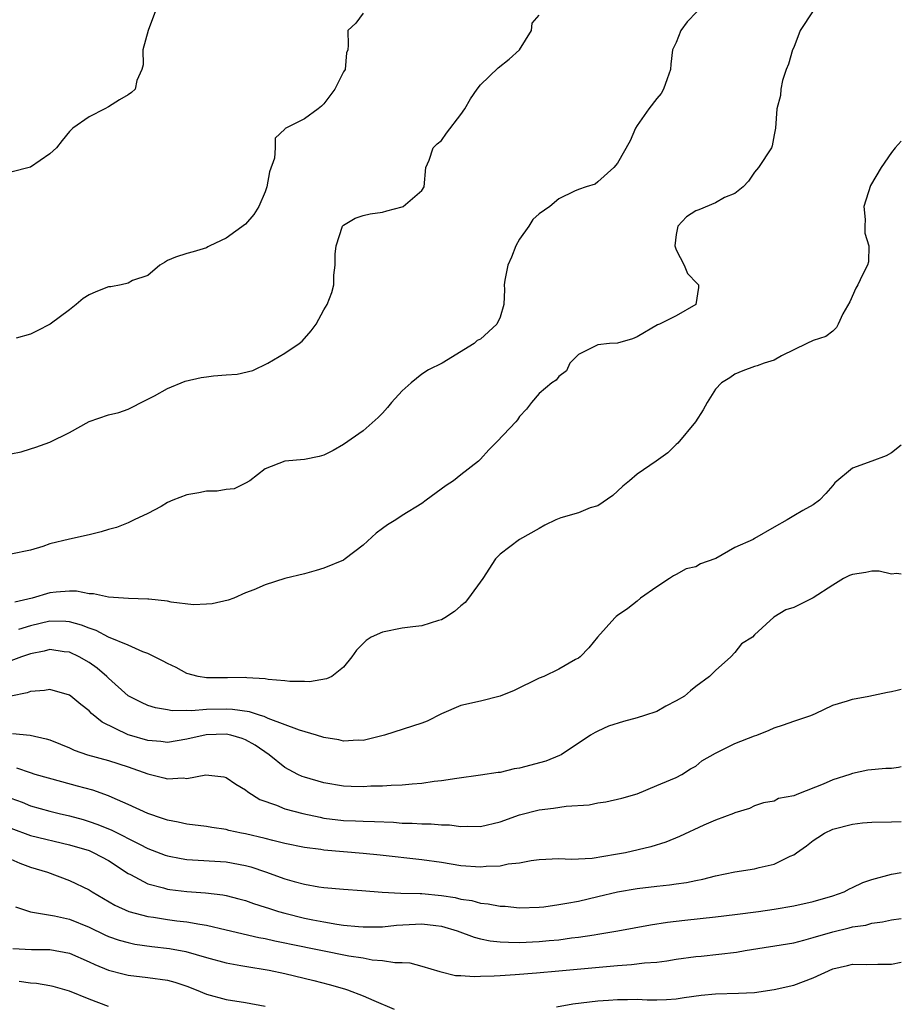
# Model space of a CAD drawing. Units: inches. Extents: x 2574000 to 2577000, y 1524000 to 1527000.
# Drawn here: x 2576910 to 2577000, y 1524426 to 1524526 of the extents above; entities that cross this region are included whole.
import ezdxf

# ---------------------------------------------------------------- set-up
doc = ezdxf.new("R2010")
doc.units = ezdxf.units.IN
doc.header["$MEASUREMENT"] = 0
doc.layers.add('LD25741524_2ft', color=62, linetype='Continuous')

msp = doc.modelspace()

# ---------------------------------------------------------------- linework, layer by layer
at = {"layer": 'LD25741524_2ft'}
for points, elevation in [([(2576923.79, 1524527), (2576923.04, 1524525), (2576922.5, 1524523), (2576922.51, 1524521.49), (2576922.38, 1524521), (2576921.89, 1524519.89), (2576921.71, 1524519), (2576921.34, 1524518.66), (2576921, 1524518.4), (2576920.1, 1524517.9), (2576919, 1524517.18), (2576918.62, 1524517), (2576917, 1524516.17), (2576915.33, 1524515), (2576915.16, 1524514.84), (2576915, 1524514.66), (2576914.26, 1524513.74), (2576913.68, 1524513), (2576913, 1524512.39), (2576911, 1524511.04), (2576909, 1524510.5)], 7940), ([(2576979.1, 1524526.9), (2576978.12, 1524525.88), (2576977.48, 1524525), (2576977, 1524523.77), (2576976.63, 1524523), (2576976.44, 1524521.56), (2576976.42, 1524521), (2576976.06, 1524520.06), (2576975.7, 1524519), (2576975.45, 1524518.55), (2576975, 1524518.04), (2576974.2, 1524517), (2576973, 1524515.28), (2576972.84, 1524515), (2576972.29, 1524513.71), (2576971, 1524511.45), (2576970.61, 1524511), (2576969, 1524509.52), (2576968.7, 1524509.3), (2576967.79, 1524509), (2576967, 1524508.76), (2576966.59, 1524508.59), (2576965, 1524507.79), (2576964.09, 1524507), (2576963, 1524506.27), (2576962.33, 1524505.67), (2576961.92, 1524505), (2576961, 1524503.66), (2576960.62, 1524503), (2576960.16, 1524501.84), (2576959.79, 1524501), (2576959.47, 1524499.47), (2576959.42, 1524499), (2576959.46, 1524498.54), (2576959.38, 1524497), (2576959, 1524495.71), (2576958.68, 1524495), (2576957, 1524493.46), (2576956.67, 1524493.33), (2576956.36, 1524493), (2576953.08, 1524491), (2576951.67, 1524490.33), (2576951, 1524489.89), (2576949.9, 1524489), (2576949, 1524488.16), (2576947.91, 1524487), (2576947.51, 1524486.49), (2576947, 1524485.91), (2576946.55, 1524485.45), (2576945, 1524484.1), (2576943, 1524482.68), (2576941.93, 1524482.07), (2576941, 1524481.62), (2576940.52, 1524481.48), (2576939, 1524481.17), (2576937, 1524480.99), (2576935, 1524480.22), (2576933.42, 1524479), (2576933, 1524478.73), (2576931.82, 1524478.18), (2576931, 1524478.11), (2576930.08, 1524477.92), (2576929, 1524477.94), (2576928.23, 1524477.77), (2576927, 1524477.56), (2576925.56, 1524477), (2576925, 1524476.77), (2576924.37, 1524476.37), (2576923, 1524475.65), (2576921.62, 1524475), (2576921, 1524474.68), (2576919.79, 1524474.21), (2576919, 1524474), (2576918.24, 1524473.76), (2576917, 1524473.47), (2576915, 1524473.03), (2576913, 1524472.56), (2576912.29, 1524472.29), (2576911, 1524471.9), (2576909, 1524471.5)], 7946), ([(2576991, 1524527), (2576989.68, 1524525), (2576989, 1524523.25), (2576988.89, 1524523), (2576988.46, 1524521.54), (2576988.23, 1524521), (2576987.87, 1524519.87), (2576987.68, 1524519), (2576987.64, 1524518.36), (2576987.29, 1524517), (2576987.14, 1524515), (2576987, 1524514.33), (2576986.8, 1524513.2), (2576986.72, 1524513), (2576985.39, 1524511), (2576985, 1524510.52), (2576984.4, 1524509.6), (2576983.85, 1524509), (2576983, 1524508.33), (2576981.94, 1524507.94), (2576981, 1524507.38), (2576979.32, 1524506.68), (2576979, 1524506.57), (2576978.05, 1524505.95), (2576977.15, 1524505), (2576977, 1524504.14), (2576976.85, 1524503), (2576977, 1524502.59), (2576977.82, 1524501), (2576978.16, 1524500.16), (2576979.15, 1524499.15), (2576979.28, 1524499), (2576979.26, 1524498.74), (2576978.99, 1524497), (2576977, 1524495.84), (2576975.3, 1524495), (2576975.09, 1524494.91), (2576973, 1524493.69), (2576972.52, 1524493.48), (2576971, 1524493.06), (2576970.18, 1524493), (2576969, 1524492.87), (2576967, 1524491.89), (2576966.12, 1524491), (2576965.79, 1524490.21), (2576965, 1524489.65), (2576964.73, 1524489.27), (2576964.29, 1524489), (2576963, 1524487.89), (2576962.22, 1524487), (2576961.71, 1524486.29), (2576961, 1524485.56), (2576960.78, 1524485.22), (2576960.6, 1524485), (2576958.7, 1524483), (2576957.85, 1524482.15), (2576957, 1524481.21), (2576956.78, 1524481), (2576955, 1524479.59), (2576954.24, 1524479), (2576953.5, 1524478.5), (2576951.44, 1524477), (2576951, 1524476.67), (2576949, 1524475.45), (2576948.33, 1524475), (2576947.51, 1524474.49), (2576947, 1524474.13), (2576946.35, 1524473.65), (2576945, 1524472.4), (2576943.17, 1524471), (2576943, 1524470.89), (2576941, 1524470.06), (2576940.19, 1524469.81), (2576939, 1524469.49), (2576937, 1524468.99), (2576935, 1524468.35), (2576933.85, 1524467.85), (2576933, 1524467.53), (2576931.78, 1524467), (2576931.21, 1524466.79), (2576929.58, 1524466.42), (2576929, 1524466.37), (2576927.67, 1524466.33), (2576925.4, 1524466.6), (2576925, 1524466.7), (2576923.11, 1524466.89), (2576923, 1524466.91), (2576921.04, 1524466.96), (2576919, 1524467.09), (2576917.44, 1524467.44), (2576917, 1524467.45), (2576915.71, 1524467.71), (2576915, 1524467.72), (2576913.62, 1524467.62), (2576913, 1524467.54), (2576911.19, 1524467), (2576909.4, 1524466.6)], 7948), ([(2576909, 1524481.73), (2576910.06, 1524481.94), (2576911, 1524482.26), (2576911.57, 1524482.43), (2576913, 1524482.93), (2576915, 1524483.91), (2576917, 1524485.06), (2576919, 1524485.73), (2576920.03, 1524485.97), (2576921, 1524486.32), (2576921.46, 1524486.54), (2576922.32, 1524487), (2576923.68, 1524487.68), (2576925, 1524488.42), (2576926.83, 1524489.17), (2576928.45, 1524489.55), (2576929, 1524489.62), (2576929.71, 1524489.71), (2576931, 1524489.81), (2576932.13, 1524489.87), (2576933.73, 1524490.27), (2576935.26, 1524491), (2576937, 1524492.04), (2576938.46, 1524493), (2576938.76, 1524493.24), (2576939.7, 1524494.3), (2576940.2, 1524495), (2576941, 1524496.45), (2576941.32, 1524497), (2576941.79, 1524498.21), (2576942.02, 1524499), (2576942, 1524500), (2576942.16, 1524501), (2576942.15, 1524502.15), (2576942.26, 1524503), (2576942.91, 1524505), (2576943, 1524505.1), (2576944.19, 1524505.81), (2576945, 1524506.1), (2576945.74, 1524506.26), (2576947, 1524506.44), (2576947.43, 1524506.57), (2576949, 1524506.96), (2576949.1, 1524507), (2576951, 1524508.65), (2576951.24, 1524509), (2576951.42, 1524511), (2576951.74, 1524511.74), (2576952.15, 1524513), (2576952.58, 1524513.42), (2576953, 1524513.76), (2576953.51, 1524514.49), (2576955, 1524516.39), (2576955.4, 1524517), (2576955.99, 1524518.01), (2576956.67, 1524519), (2576957, 1524519.42), (2576958.82, 1524521.18), (2576959.94, 1524522.06), (2576960.98, 1524523), (2576962.21, 1524525), (2576962.27, 1524525.73), (2576963, 1524526.55)], 7944), ([(2576945, 1524526.74), (2576944.26, 1524525.75), (2576943.45, 1524525), (2576943.48, 1524523.48), (2576943.44, 1524523), (2576943.29, 1524522.71), (2576943.16, 1524521), (2576943, 1524520.78), (2576942.11, 1524519), (2576941, 1524517.51), (2576940.74, 1524517.26), (2576940.41, 1524517), (2576939, 1524515.95), (2576937.03, 1524514.97), (2576937, 1524514.91), (2576936.01, 1524513.99), (2576936.03, 1524513), (2576935.95, 1524511.95), (2576935.45, 1524510.55), (2576935.16, 1524509), (2576935, 1524508.49), (2576934.34, 1524507), (2576933.82, 1524506.18), (2576933, 1524505.21), (2576931, 1524503.78), (2576929.34, 1524503), (2576929.12, 1524502.88), (2576929, 1524502.8), (2576927.62, 1524502.38), (2576927, 1524502.21), (2576925.82, 1524501.82), (2576925, 1524501.49), (2576924.71, 1524501.29), (2576924.22, 1524501), (2576923, 1524499.97), (2576921.45, 1524499.45), (2576921, 1524499.19), (2576920.27, 1524499), (2576919.21, 1524498.79), (2576919, 1524498.8), (2576917.7, 1524498.3), (2576917, 1524497.99), (2576916.39, 1524497.61), (2576915.69, 1524497), (2576915, 1524496.44), (2576913.01, 1524494.99), (2576911.69, 1524494.31), (2576911, 1524493.98), (2576909.55, 1524493.55)], 7942), ([(2577000, 1524513.68), (2576999.38, 1524513), (2576999, 1524512.53), (2576997.93, 1524511), (2576996.84, 1524509.16), (2576996.18, 1524507), (2576996.31, 1524505.69), (2576996.27, 1524505), (2576996.28, 1524504.28), (2576996.68, 1524503), (2576996.65, 1524501.35), (2576996.54, 1524501), (2576996.04, 1524500.04), (2576995.54, 1524499), (2576995.34, 1524498.66), (2576994.74, 1524497.26), (2576994.04, 1524496.04), (2576993.55, 1524495), (2576993.36, 1524494.64), (2576993, 1524494.28), (2576992.27, 1524493.73), (2576991, 1524493.33), (2576990.35, 1524493), (2576987.75, 1524491.75), (2576987, 1524491.32), (2576985.99, 1524491), (2576985.27, 1524490.73), (2576985, 1524490.66), (2576983.79, 1524490.21), (2576983, 1524489.89), (2576982.48, 1524489.52), (2576981.63, 1524489), (2576981, 1524488.35), (2576980.17, 1524487), (2576979.75, 1524486.25), (2576978.98, 1524485.02), (2576977.17, 1524482.83), (2576977, 1524482.7), (2576976.14, 1524481.86), (2576974.96, 1524481), (2576973, 1524479.66), (2576972.23, 1524479), (2576971.55, 1524478.45), (2576971, 1524477.92), (2576970.51, 1524477.49), (2576969, 1524476.44), (2576968.21, 1524476.21), (2576967, 1524475.71), (2576965.19, 1524475.19), (2576964.7, 1524475), (2576963.56, 1524474.44), (2576963, 1524474.13), (2576960.97, 1524473), (2576959, 1524471.49), (2576958.54, 1524471), (2576957.22, 1524469), (2576955.78, 1524467), (2576955.43, 1524466.57), (2576955, 1524466.23), (2576954.35, 1524465.65), (2576953.36, 1524465), (2576953, 1524464.79), (2576952.72, 1524464.72), (2576951, 1524464.18), (2576950.08, 1524464.08), (2576949, 1524463.93), (2576947, 1524463.51), (2576945.84, 1524463), (2576945.33, 1524462.67), (2576944.32, 1524461.68), (2576943.85, 1524461), (2576943, 1524459.96), (2576941.79, 1524459), (2576941.25, 1524458.75), (2576939.54, 1524458.46), (2576939, 1524458.49), (2576937.52, 1524458.48), (2576937, 1524458.57), (2576935.31, 1524458.69), (2576935, 1524458.76), (2576933.13, 1524458.87), (2576933, 1524458.89), (2576931.14, 1524458.86), (2576929, 1524458.86), (2576928.13, 1524459), (2576927, 1524459.3), (2576925.9, 1524459.9), (2576925, 1524460.31), (2576924.57, 1524460.57), (2576923, 1524461.34), (2576922.49, 1524461.51), (2576921, 1524462.18), (2576919, 1524463.03), (2576917.71, 1524463.71), (2576917, 1524463.92), (2576916.24, 1524464.24), (2576915, 1524464.58), (2576914.62, 1524464.62), (2576913, 1524464.65), (2576911, 1524464.17), (2576909.78, 1524463.78)], 7950), ([(2577000, 1524482.62), (2576999, 1524481.83), (2576998.45, 1524481.55), (2576996.99, 1524480.99), (2576995, 1524480.27), (2576993.22, 1524478.78), (2576993, 1524478.49), (2576992.3, 1524477.7), (2576991.63, 1524477), (2576991, 1524476.53), (2576989.95, 1524475.95), (2576989, 1524475.41), (2576988.33, 1524475), (2576987, 1524474.25), (2576985, 1524473.08), (2576984.85, 1524473), (2576983, 1524472.17), (2576981.06, 1524471.06), (2576980.94, 1524471), (2576979.49, 1524470.51), (2576979, 1524470.21), (2576978.02, 1524469.98), (2576977, 1524469.43), (2576976.71, 1524469.29), (2576976.31, 1524469), (2576975, 1524468.15), (2576973.36, 1524467), (2576973, 1524466.69), (2576972.05, 1524465.95), (2576971, 1524465.23), (2576970.87, 1524465.13), (2576970.72, 1524465), (2576968.94, 1524463), (2576968.07, 1524461.93), (2576967.19, 1524461), (2576967, 1524460.86), (2576966.72, 1524460.72), (2576965, 1524459.76), (2576963.47, 1524459), (2576963, 1524458.82), (2576960.45, 1524457.55), (2576959, 1524456.97), (2576957, 1524456.48), (2576955, 1524456.05), (2576953, 1524455.19), (2576951.55, 1524454.45), (2576951, 1524454.22), (2576947.19, 1524453), (2576945, 1524452.47), (2576944.5, 1524452.5), (2576943, 1524452.4), (2576942.51, 1524452.51), (2576941, 1524452.76), (2576940.23, 1524453), (2576938.5, 1524453.5), (2576935.29, 1524454.71), (2576934.9, 1524454.9), (2576934.53, 1524455), (2576933.4, 1524455.4), (2576931.64, 1524455.64), (2576931, 1524455.66), (2576929, 1524455.61), (2576927.48, 1524455.48), (2576927, 1524455.51), (2576925.48, 1524455.48), (2576925, 1524455.58), (2576923.79, 1524455.79), (2576923, 1524456.04), (2576922.34, 1524456.34), (2576921, 1524457.03), (2576919, 1524458.81), (2576918.81, 1524459), (2576917.84, 1524459.84), (2576917, 1524460.42), (2576916, 1524461), (2576915, 1524461.47), (2576914.47, 1524461.53), (2576913, 1524461.74), (2576912.41, 1524461.59), (2576911, 1524461.3), (2576910.1, 1524461), (2576909, 1524460.59)], 7952), ([(2577000, 1524469.46), (2576999.51, 1524469.51), (2576999, 1524469.45), (2576997.74, 1524469.74), (2576997, 1524469.74), (2576996.39, 1524469.61), (2576995, 1524469.43), (2576994.69, 1524469.31), (2576994.09, 1524469), (2576993, 1524468.34), (2576991, 1524467.03), (2576989, 1524466.03), (2576988.2, 1524465.8), (2576986.96, 1524465.04), (2576985, 1524463.25), (2576984.78, 1524463), (2576983.68, 1524462.32), (2576983, 1524461.44), (2576982.58, 1524461), (2576981, 1524459.61), (2576980.4, 1524459), (2576979, 1524457.97), (2576978.46, 1524457.54), (2576977.83, 1524457), (2576977, 1524456.5), (2576975.95, 1524455.95), (2576975, 1524455.43), (2576973.77, 1524455), (2576973, 1524454.77), (2576971.61, 1524454.39), (2576970.09, 1524453.91), (2576969, 1524453.41), (2576968.71, 1524453.29), (2576968.23, 1524453), (2576965.23, 1524451), (2576965.08, 1524450.92), (2576963.66, 1524450.34), (2576961, 1524449.63), (2576960.45, 1524449.55), (2576959, 1524449.2), (2576958.82, 1524449.19), (2576957, 1524448.9), (2576954.59, 1524448.59), (2576953, 1524448.34), (2576952.27, 1524448.27), (2576951, 1524448.07), (2576950.01, 1524448.01), (2576949, 1524447.89), (2576947.87, 1524447.87), (2576947, 1524447.8), (2576945.78, 1524447.78), (2576945, 1524447.74), (2576943.77, 1524447.77), (2576943, 1524447.81), (2576941, 1524448.14), (2576939, 1524448.7), (2576938.78, 1524448.78), (2576938.34, 1524449), (2576937, 1524449.71), (2576935.4, 1524451), (2576933.97, 1524451.97), (2576933, 1524452.52), (2576932.65, 1524452.65), (2576931.48, 1524453), (2576931, 1524453.1), (2576928.97, 1524453.03), (2576927, 1524452.58), (2576925, 1524452.26), (2576924.34, 1524452.34), (2576923, 1524452.45), (2576921.13, 1524453), (2576921, 1524453.04), (2576918.33, 1524454.33), (2576917.23, 1524455.23), (2576917, 1524455.49), (2576916.14, 1524456.14), (2576915.13, 1524457), (2576915, 1524457.09), (2576913, 1524457.68), (2576912.45, 1524457.55), (2576911, 1524457.45), (2576910.67, 1524457.33), (2576909, 1524457)], 7954), ([(2576909.16, 1524453.16), (2576910.99, 1524452.99), (2576912.63, 1524452.63), (2576913, 1524452.51), (2576914.07, 1524452.07), (2576915, 1524451.7), (2576915.47, 1524451.47), (2576916.85, 1524451), (2576919, 1524450.41), (2576921, 1524449.77), (2576923, 1524449.06), (2576924.65, 1524448.65), (2576925, 1524448.54), (2576926.63, 1524448.63), (2576927, 1524448.59), (2576928.94, 1524448.94), (2576930.76, 1524448.76), (2576931, 1524448.69), (2576931.99, 1524447.99), (2576933, 1524447.42), (2576933.21, 1524447.21), (2576934.44, 1524446.44), (2576936.14, 1524445.86), (2576937, 1524445.48), (2576938.85, 1524445), (2576940.61, 1524444.61), (2576941, 1524444.54), (2576943, 1524444.28), (2576944.24, 1524444.24), (2576945, 1524444.21), (2576946.18, 1524444.18), (2576948.1, 1524444.1), (2576949, 1524444.02), (2576950.01, 1524444.01), (2576951, 1524443.94), (2576951.94, 1524443.94), (2576953, 1524443.84), (2576953.83, 1524443.83), (2576955, 1524443.67), (2576955.72, 1524443.72), (2576957, 1524443.69), (2576959, 1524444.15), (2576961, 1524444.86), (2576963, 1524445.38), (2576964.46, 1524445.54), (2576965.75, 1524445.75), (2576968.11, 1524445.89), (2576969, 1524446.09), (2576969.82, 1524446.18), (2576971.44, 1524446.56), (2576973, 1524447.01), (2576975, 1524447.85), (2576976.43, 1524448.43), (2576977, 1524448.69), (2576977.58, 1524449), (2576978.45, 1524449.55), (2576979, 1524449.85), (2576979.62, 1524450.38), (2576981, 1524451.17), (2576981.29, 1524451.29), (2576983, 1524452.16), (2576985, 1524452.93), (2576985.22, 1524453), (2576986.49, 1524453.51), (2576987, 1524453.74), (2576987.95, 1524454.05), (2576989, 1524454.44), (2576990.75, 1524455), (2576991, 1524455.13), (2576991.22, 1524455.22), (2576993, 1524456.06), (2576994.5, 1524456.5), (2576995, 1524456.68), (2576996.67, 1524457), (2576998.6, 1524457.4), (2576999, 1524457.45), (2576999.59, 1524457.59), (2577000, 1524457.71)], 7956), ([(2577000, 1524449.76), (2576999.7, 1524449.7), (2576999, 1524449.59), (2576998.41, 1524449.59), (2576996.58, 1524449.42), (2576995, 1524449.1), (2576994.74, 1524449), (2576993, 1524448.44), (2576992, 1524448.01), (2576989.49, 1524447), (2576989, 1524446.82), (2576987.46, 1524446.54), (2576987, 1524446.27), (2576985.9, 1524446.1), (2576985, 1524445.77), (2576984.49, 1524445.51), (2576983, 1524445.07), (2576982.86, 1524445), (2576981, 1524444.31), (2576979.81, 1524443.81), (2576977.35, 1524442.65), (2576975.92, 1524442.08), (2576974.4, 1524441.6), (2576971.83, 1524441), (2576970.8, 1524440.8), (2576968.4, 1524440.4), (2576966.29, 1524440.29), (2576965, 1524440.37), (2576963, 1524440.26), (2576962.18, 1524440.18), (2576961, 1524439.92), (2576959.82, 1524439.82), (2576959, 1524439.63), (2576957.58, 1524439.58), (2576957, 1524439.51), (2576955, 1524439.65), (2576953, 1524439.98), (2576951, 1524440.28), (2576946.76, 1524440.76), (2576945, 1524440.93), (2576943, 1524441.08), (2576941, 1524441.26), (2576940.69, 1524441.31), (2576939, 1524441.54), (2576937, 1524441.95), (2576935.77, 1524442.23), (2576935, 1524442.44), (2576933, 1524442.92), (2576932.57, 1524443), (2576931.28, 1524443.28), (2576931, 1524443.36), (2576929.56, 1524443.56), (2576929, 1524443.66), (2576927, 1524443.9), (2576926.11, 1524444.11), (2576925, 1524444.31), (2576924.5, 1524444.5), (2576923, 1524444.99), (2576921, 1524445.93), (2576919.37, 1524446.63), (2576919, 1524446.8), (2576917.38, 1524447.38), (2576915.81, 1524447.81), (2576914.22, 1524448.22), (2576911.5, 1524449), (2576911, 1524449.15), (2576909.63, 1524449.63)], 7958), ([(2576909, 1524446.58), (2576910.15, 1524446.15), (2576911, 1524445.78), (2576913, 1524445.23), (2576913.94, 1524445), (2576915, 1524444.76), (2576916.39, 1524444.39), (2576917, 1524444.2), (2576917.89, 1524443.89), (2576919.31, 1524443.31), (2576922.14, 1524441.86), (2576923, 1524441.43), (2576924.76, 1524440.76), (2576925, 1524440.67), (2576926.4, 1524440.4), (2576927, 1524440.3), (2576931, 1524440.06), (2576933, 1524439.69), (2576933.54, 1524439.54), (2576935.04, 1524439.04), (2576937, 1524438.33), (2576937.94, 1524438.06), (2576939, 1524437.78), (2576940.48, 1524437.52), (2576941, 1524437.45), (2576943, 1524437.27), (2576944.87, 1524437.13), (2576946.95, 1524436.95), (2576948.87, 1524436.87), (2576950.84, 1524436.84), (2576951, 1524436.84), (2576953, 1524436.64), (2576954.41, 1524436.41), (2576955, 1524436.26), (2576956.11, 1524436.11), (2576957, 1524435.85), (2576957.79, 1524435.79), (2576959, 1524435.55), (2576959.52, 1524435.52), (2576961, 1524435.38), (2576963, 1524435.43), (2576963.48, 1524435.48), (2576965, 1524435.69), (2576965.83, 1524435.83), (2576967, 1524436.06), (2576969, 1524436.51), (2576971, 1524436.99), (2576973, 1524437.34), (2576975, 1524437.57), (2576976.3, 1524437.7), (2576977, 1524437.82), (2576978.05, 1524437.95), (2576979, 1524438.17), (2576979.71, 1524438.29), (2576981, 1524438.63), (2576983, 1524439.05), (2576985, 1524439.36), (2576985.48, 1524439.48), (2576987, 1524439.81), (2576988.63, 1524440.63), (2576989, 1524440.78), (2576989.3, 1524441), (2576990.31, 1524441.69), (2576991, 1524442.25), (2576991.46, 1524442.54), (2576992.14, 1524443), (2576993, 1524443.4), (2576995, 1524443.92), (2576996.04, 1524444.04), (2576997, 1524444.11), (2576999, 1524444.14), (2577000, 1524444.2)], 7960), ([(2576909, 1524443.5), (2576911, 1524442.74), (2576915, 1524441.81), (2576917, 1524441.21), (2576917.49, 1524441), (2576919, 1524440.19), (2576921, 1524438.88), (2576921.23, 1524438.77), (2576923, 1524437.83), (2576924.6, 1524437.4), (2576925, 1524437.27), (2576925.24, 1524437.24), (2576927, 1524437.02), (2576928.89, 1524436.89), (2576930.68, 1524436.68), (2576931, 1524436.61), (2576932.3, 1524436.3), (2576933, 1524436.1), (2576933.81, 1524435.81), (2576935, 1524435.44), (2576935.32, 1524435.32), (2576936.35, 1524435), (2576937, 1524434.82), (2576939, 1524434.32), (2576939.86, 1524434.14), (2576941, 1524433.92), (2576942.31, 1524433.69), (2576943, 1524433.61), (2576944.54, 1524433.46), (2576945, 1524433.43), (2576947, 1524433.44), (2576948.42, 1524433.58), (2576951, 1524433.73), (2576952.45, 1524433.55), (2576953, 1524433.49), (2576954.63, 1524433), (2576956.36, 1524432.36), (2576957, 1524432.21), (2576958, 1524432), (2576959, 1524431.9), (2576959.85, 1524431.85), (2576961, 1524431.83), (2576963, 1524431.92), (2576964.03, 1524432.03), (2576965, 1524432.11), (2576966.29, 1524432.29), (2576967, 1524432.36), (2576968.61, 1524432.61), (2576969, 1524432.66), (2576971.02, 1524433), (2576974.38, 1524433.62), (2576976.11, 1524433.89), (2576977.89, 1524434.11), (2576981, 1524434.43), (2576983, 1524434.68), (2576985.41, 1524435), (2576987, 1524435.23), (2576989, 1524435.57), (2576991, 1524436.02), (2576993, 1524436.6), (2576994.15, 1524437), (2576994.7, 1524437.3), (2576995, 1524437.43), (2576996.06, 1524437.94), (2576997, 1524438.27), (2576999, 1524438.82), (2577000, 1524438.97)], 7962), ([(2576909, 1524440.32), (2576909.94, 1524439.94), (2576911, 1524439.53), (2576912.76, 1524439), (2576915, 1524438.16), (2576917, 1524437.22), (2576917.33, 1524437), (2576919.64, 1524435.64), (2576921.07, 1524435), (2576923, 1524434.49), (2576923.59, 1524434.41), (2576925, 1524434.17), (2576925.96, 1524434.04), (2576927, 1524433.92), (2576928.32, 1524433.68), (2576929, 1524433.59), (2576931, 1524433.13), (2576934.34, 1524432.34), (2576935, 1524432.22), (2576935.99, 1524431.99), (2576937, 1524431.79), (2576937.65, 1524431.65), (2576943.53, 1524430.47), (2576945, 1524430.25), (2576945.93, 1524430.07), (2576947, 1524429.99), (2576948.23, 1524429.77), (2576949, 1524429.79), (2576949.76, 1524429.76), (2576951, 1524429.41), (2576952.85, 1524428.85), (2576954.46, 1524428.46), (2576955, 1524428.45), (2576956.34, 1524428.34), (2576957, 1524428.39), (2576958.41, 1524428.41), (2576959, 1524428.46), (2576960.54, 1524428.54), (2576962.71, 1524428.71), (2576965, 1524428.93), (2576968.74, 1524429.26), (2576971, 1524429.49), (2576972.42, 1524429.58), (2576973.74, 1524429.74), (2576975, 1524429.83), (2576976.05, 1524429.95), (2576977, 1524430.11), (2576979, 1524430.39), (2576979.56, 1524430.44), (2576983.16, 1524430.84), (2576984.04, 1524431), (2576989, 1524431.8), (2576990.05, 1524432.05), (2576991, 1524432.32), (2576993, 1524432.93), (2576994.67, 1524433.33), (2576995, 1524433.42), (2576996.39, 1524433.61), (2576997, 1524433.79), (2576998.08, 1524433.92), (2576999, 1524434.13), (2577000, 1524434.29)], 7964), ([(2576909.48, 1524435.48), (2576911, 1524434.96), (2576913.46, 1524434.54), (2576915, 1524434.21), (2576917, 1524433.39), (2576918.61, 1524432.61), (2576919, 1524432.44), (2576920.07, 1524432.07), (2576921, 1524431.81), (2576921.67, 1524431.67), (2576923.42, 1524431.42), (2576925.21, 1524431.21), (2576926.9, 1524430.9), (2576929, 1524430.28), (2576931, 1524429.75), (2576932.51, 1524429.49), (2576933.33, 1524429.33), (2576935, 1524429.08), (2576935.41, 1524429), (2576937, 1524428.66), (2576939.95, 1524427.95), (2576941.53, 1524427.53), (2576943.1, 1524427.1), (2576943.4, 1524427), (2576945, 1524426.39), (2576946.11, 1524425.89), (2576948.17, 1524425)], 7966), ([(2576909.21, 1524431.21), (2576911.11, 1524431.11), (2576913, 1524431.12), (2576915, 1524430.74), (2576917, 1524429.86), (2576917.58, 1524429.58), (2576919, 1524429.01), (2576920.58, 1524428.58), (2576921, 1524428.49), (2576923, 1524428.26), (2576925, 1524427.98), (2576925.77, 1524427.77), (2576927, 1524427.37), (2576927.93, 1524427), (2576929, 1524426.55), (2576931, 1524425.99), (2576933, 1524425.68), (2576935, 1524425.33)], 7968), ([(2576964.76, 1524425.24), (2576966.45, 1524425.55), (2576969, 1524425.86), (2576970.07, 1524425.93), (2576971, 1524426.01), (2576972.01, 1524425.99), (2576973, 1524426.02), (2576974.03, 1524425.97), (2576975, 1524425.96), (2576976, 1524426), (2576977, 1524426.07), (2576977.8, 1524426.2), (2576979.54, 1524426.46), (2576981, 1524426.59), (2576983.36, 1524426.64), (2576985, 1524426.73), (2576987, 1524427.01), (2576989, 1524427.48), (2576991, 1524428.2), (2576993, 1524429.14), (2576994.51, 1524429.49), (2576995, 1524429.62), (2576996.44, 1524429.56), (2576997.6, 1524429.6), (2576999, 1524429.6), (2577000, 1524429.8)], 7966), ([(2576919, 1524425.27), (2576917, 1524426.03), (2576915, 1524426.84), (2576913.33, 1524427.33), (2576913, 1524427.41), (2576911.63, 1524427.63), (2576911, 1524427.66), (2576909.85, 1524427.85)], 7970)]:
    msp.add_lwpolyline(points, dxfattribs=dict(at, elevation=elevation))

doc.saveas('drawing.dxf')
